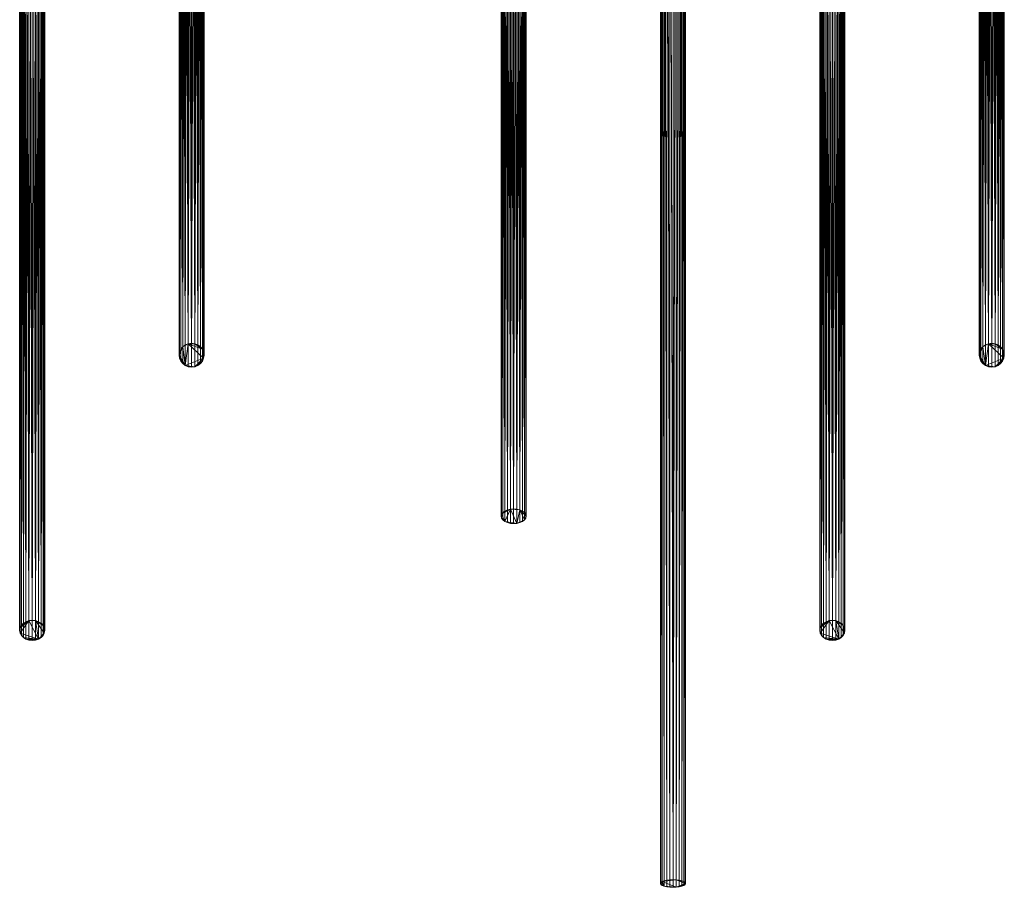
# Model space of a CAD drawing. Units: inches. Extents: x 896.5 to 920.5, y 428.3 to 432.3.
# Drawn here: x 916 to 917.2, y 428.3 to 429.4 of the extents above; entities that cross this region are included whole.
import ezdxf

# ---------------------------------------------------------------- set-up
doc = ezdxf.new("R2010")
doc.units = ezdxf.units.IN
doc.header["$LTSCALE"] = 8
doc.header["$MEASUREMENT"] = 0
doc.layers.add('3D-EQPM', color=6, linetype='Continuous', lineweight=9)

# ---------------------------------------------------------------- blocks, each defined once
blk = doc.blocks.new('Model S - Model S_1-61449-_3D_')
at = {"layer": '3D-EQPM'}
blk.add_line((0.1992, -0.125, 0.0313), (0.1992, -2, 0.6405), dxfattribs=at)
mesh = blk.add_polyface(dxfattribs=at)
corners = [(0, -1.55, 1.0472), (-0.004, -1.5497, 1.0477), (-0.0078, -1.5487, 1.0489), (-0.011, -1.5473, 1.0509), (-0.0135, -1.5454, 1.0536), (-0.0151, -1.5432, 1.0566), (-0.0156, -1.5408, 1.0599), (-0.0151, -1.5384, 1.0631), (-0.0135, -1.5362, 1.0662), (-0.011, -1.5343, 1.0688), (-0.0078, -1.5328, 1.0708), (-0.004, -1.5319, 1.0721), (0, -1.5316, 1.0725), (0, -0.1199, 0.0469), (-0.004, -0.1201, 0.0463), (-0.0078, -0.1206, 0.0448), (-0.011, -0.1214, 0.0423), (-0.0135, -0.1225, 0.0391), (-0.0151, -0.1237, 0.0353), (-0.0156, -0.125, 0.0313), (-0.0151, -0.1263, 0.0272), (-0.0135, -0.1275, 0.0234), (-0.011, -0.1286, 0.0202), (-0.0078, -0.1294, 0.0177), (-0.004, -0.1299, 0.0162), (0, -0.1301, 0.0156)]
mesh.append_faces([[corners[k] for k in face] for face in [(13, 11, 12), (0, 24, 25)]], dxfattribs={"vtx0": -1})
mesh.append_faces([[corners[k] for k in face] for face in [(7, 18, 6), (10, 15, 9), (21, 4, 20), (22, 3, 21), (6, 19, 5), (3, 22, 2)]], dxfattribs={"vtx0": -1, "vtx1": -1})
mesh.append_faces([[corners[k] for k in face] for face in [(14, 10, 11), (17, 7, 8), (1, 23, 24), (20, 4, 5), (5, 19, 20)]], dxfattribs={"vtx0": -1, "vtx2": -1})
mesh.append_faces([[corners[k] for k in face] for face in [(15, 16, 9), (14, 15, 10), (17, 18, 7), (16, 17, 8), (13, 14, 11), (8, 9, 16), (18, 19, 6), (22, 23, 2), (1, 2, 23), (0, 1, 24), (3, 4, 21)]], dxfattribs={"vtx1": -1, "vtx2": -1})
mesh = blk.add_polyface(dxfattribs=at)
corners = [(0, -1.5316, 1.0725), (0.004, -1.5319, 1.0721), (0.0078, -1.5328, 1.0708), (0.011, -1.5343, 1.0688), (0.0135, -1.5362, 1.0662), (0.0151, -1.5384, 1.0631), (0.0156, -1.5408, 1.0599), (0.0151, -1.5432, 1.0566), (0.0135, -1.5454, 1.0536), (0.011, -1.5473, 1.0509), (0.0078, -1.5487, 1.0489), (0.004, -1.5497, 1.0477), (0, -1.55, 1.0472), (0, -0.1301, 0.0156), (0.004, -0.1299, 0.0162), (0.0078, -0.1294, 0.0177), (0.011, -0.1286, 0.0202), (0.0135, -0.1275, 0.0234), (0.0151, -0.1263, 0.0272), (0.0156, -0.125, 0.0313), (0.0151, -0.1237, 0.0353), (0.0135, -0.1225, 0.0391), (0.011, -0.1214, 0.0423), (0.0078, -0.1206, 0.0448), (0.004, -0.1201, 0.0463), (0, -0.1199, 0.0469)]
mesh.append_faces([[corners[k] for k in face] for face in [(15, 11, 14), (7, 19, 6), (9, 17, 8), (19, 7, 18), (3, 23, 2), (20, 6, 19)]], dxfattribs={"vtx0": -1, "vtx1": -1})
mesh.append_faces([[corners[k] for k in face] for face in [(9, 16, 17), (8, 17, 18), (15, 10, 11), (21, 4, 5)]], dxfattribs={"vtx0": -1, "vtx2": -1})
mesh.append_faces([[corners[k] for k in face] for face in [(0, 1, 25)]], dxfattribs={"vtx1": -1})
mesh.append_faces([[corners[k] for k in face] for face in [(15, 16, 10), (11, 12, 14), (7, 8, 18), (9, 10, 16), (21, 22, 4), (20, 21, 5), (24, 25, 1), (23, 24, 2), (22, 23, 3), (5, 6, 20), (1, 2, 24), (3, 4, 22)]], dxfattribs={"vtx1": -1, "vtx2": -1})
mesh.append_faces([[corners[k] for k in face] for face in [(12, 13, 14)]], dxfattribs={"vtx2": -1})
mesh = blk.add_polyface(dxfattribs=at)
corners = [(0.1992, -2.0048, 0.6256), (0.1952, -2.0047, 0.6261), (0.1914, -2.0042, 0.6276), (0.1882, -2.0034, 0.63), (0.1857, -2.0024, 0.633), (0.1841, -2.0012, 0.6366), (0.1836, -2, 0.6405), (0.1841, -1.9988, 0.6443), (0.1857, -1.9976, 0.6479), (0.1882, -1.9966, 0.651), (0.1914, -1.9958, 0.6533), (0.1952, -1.9953, 0.6548), (0.1992, -1.9952, 0.6553), (0.1992, -0.1202, 0.0461), (0.1954, -0.1203, 0.0457), (0.1917, -0.1208, 0.0443), (0.1885, -0.1215, 0.042), (0.1859, -0.1225, 0.039), (0.1842, -0.1237, 0.0353), (0.1836, -0.125, 0.0313), (0.1842, -0.1263, 0.0272), (0.1859, -0.1275, 0.0235), (0.1885, -0.1285, 0.0205), (0.1917, -0.1292, 0.0182), (0.1954, -0.1297, 0.0168), (0.1992, -0.1298, 0.0164)]
mesh.append_faces([[corners[k] for k in face] for face in [(7, 19, 6), (9, 17, 8), (19, 7, 18), (5, 20, 4), (3, 22, 2), (2, 23, 1)]], dxfattribs={"vtx0": -1, "vtx1": -1})
mesh.append_faces([[corners[k] for k in face] for face in [(15, 10, 11), (24, 0, 1), (5, 19, 20)]], dxfattribs={"vtx0": -1, "vtx2": -1})
mesh.append_faces([[corners[k] for k in face] for face in [(13, 14, 12)]], dxfattribs={"vtx1": -1})
mesh.append_faces([[corners[k] for k in face] for face in [(14, 15, 11), (17, 18, 8), (16, 17, 9), (15, 16, 10), (11, 12, 14), (7, 8, 18), (9, 10, 16), (21, 22, 3), (20, 21, 4), (23, 24, 1), (22, 23, 2), (5, 6, 19), (3, 4, 21)]], dxfattribs={"vtx1": -1, "vtx2": -1})
mesh.append_faces([[corners[k] for k in face] for face in [(24, 25, 0)]], dxfattribs={"vtx2": -1})
mesh = blk.add_polyface(dxfattribs=at)
corners = [(0.1992, -1.9952, 0.6553), (0.2033, -1.9953, 0.6548), (0.207, -1.9958, 0.6533), (0.2103, -1.9966, 0.651), (0.2128, -1.9976, 0.6479), (0.2143, -1.9988, 0.6443), (0.2148, -2, 0.6405), (0.2143, -2.0012, 0.6366), (0.2128, -2.0024, 0.633), (0.2103, -2.0034, 0.63), (0.207, -2.0042, 0.6276), (0.2033, -2.0047, 0.6261), (0.1992, -2.0048, 0.6256), (0.1992, -0.1298, 0.0164), (0.2031, -0.1297, 0.0168), (0.2067, -0.1292, 0.0182), (0.21, -0.1285, 0.0205), (0.2126, -0.1275, 0.0235), (0.2143, -0.1263, 0.0272), (0.2148, -0.125, 0.0313), (0.2143, -0.1237, 0.0353), (0.2126, -0.1225, 0.039), (0.21, -0.1215, 0.042), (0.2067, -0.1208, 0.0443), (0.2031, -0.1203, 0.0457), (0.1992, -0.1202, 0.0461)]
mesh.append_faces([[corners[k] for k in face] for face in [(7, 19, 6), (9, 17, 8), (19, 7, 18), (6, 19, 5), (3, 22, 2)]], dxfattribs={"vtx0": -1, "vtx1": -1})
mesh.append_faces([[corners[k] for k in face] for face in [(15, 10, 11), (20, 4, 5), (5, 19, 20)]], dxfattribs={"vtx0": -1, "vtx2": -1})
mesh.append_faces([[corners[k] for k in face] for face in [(13, 14, 12)]], dxfattribs={"vtx1": -1})
mesh.append_faces([[corners[k] for k in face] for face in [(14, 15, 11), (17, 18, 8), (16, 17, 9), (15, 16, 10), (11, 12, 14), (7, 8, 18), (9, 10, 16), (21, 22, 3), (20, 21, 4), (23, 24, 1), (22, 23, 2), (1, 2, 23), (3, 4, 21), (0, 1, 24)]], dxfattribs={"vtx1": -1, "vtx2": -1})
mesh.append_faces([[corners[k] for k in face] for face in [(24, 25, 0)]], dxfattribs={"vtx2": -1})
mesh = blk.add_polyface(dxfattribs=at)
corners = [(0.3984, -1.6962, 2.1673), (0.3944, -1.6958, 2.1676), (0.3906, -1.6945, 2.1685), (0.3874, -1.6925, 2.17), (0.3849, -1.6899, 2.1719), (0.3833, -1.6869, 2.1741), (0.3828, -1.6836, 2.1765), (0.3833, -1.6803, 2.1789), (0.3849, -1.6773, 2.1811), (0.3874, -1.6747, 2.183), (0.3906, -1.6727, 2.1844), (0.3944, -1.6714, 2.1854), (0.3984, -1.671, 2.1857), (0.3984, -0.117, 0.0469), (0.3944, -0.1173, 0.0463), (0.3906, -0.1181, 0.0448), (0.3874, -0.1194, 0.0423), (0.3849, -0.121, 0.0391), (0.3833, -0.1229, 0.0353), (0.3828, -0.125, 0.0313), (0.3833, -0.1271, 0.0272), (0.3849, -0.129, 0.0234), (0.3874, -0.1306, 0.0202), (0.3906, -0.1319, 0.0177), (0.3944, -0.1327, 0.0162), (0.3984, -0.133, 0.0156)]
mesh.append_faces([[corners[k] for k in face] for face in [(13, 11, 12), (0, 24, 25)]], dxfattribs={"vtx0": -1})
mesh.append_faces([[corners[k] for k in face] for face in [(7, 18, 6), (10, 15, 9), (21, 4, 20), (22, 3, 21)]], dxfattribs={"vtx0": -1, "vtx1": -1})
mesh.append_faces([[corners[k] for k in face] for face in [(14, 10, 11), (17, 7, 8), (1, 23, 24), (20, 4, 5), (21, 3, 4), (22, 2, 3), (24, 0, 1), (5, 19, 20)]], dxfattribs={"vtx0": -1, "vtx2": -1})
mesh.append_faces([[corners[k] for k in face] for face in [(15, 16, 9), (14, 15, 10), (17, 18, 7), (16, 17, 8), (13, 14, 11), (8, 9, 16), (18, 19, 6), (22, 23, 2), (5, 6, 19), (1, 2, 23)]], dxfattribs={"vtx1": -1, "vtx2": -1})
mesh = blk.add_polyface(dxfattribs=at)
corners = [(0.3984, -1.671, 2.1857), (0.4025, -1.6714, 2.1854), (0.4063, -1.6727, 2.1844), (0.4095, -1.6747, 2.183), (0.412, -1.6773, 2.1811), (0.4135, -1.6803, 2.1789), (0.4141, -1.6836, 2.1765), (0.4135, -1.6869, 2.1741), (0.412, -1.6899, 2.1719), (0.4095, -1.6925, 2.17), (0.4063, -1.6945, 2.1685), (0.4025, -1.6958, 2.1676), (0.3984, -1.6962, 2.1673), (0.3984, -0.133, 0.0156), (0.4025, -0.1327, 0.0162), (0.4063, -0.1319, 0.0177), (0.4095, -0.1306, 0.0202), (0.412, -0.129, 0.0234), (0.4135, -0.1271, 0.0272), (0.4141, -0.125, 0.0313), (0.4135, -0.1229, 0.0353), (0.412, -0.121, 0.0391), (0.4095, -0.1194, 0.0423), (0.4063, -0.1181, 0.0448), (0.4025, -0.1173, 0.0463), (0.3984, -0.117, 0.0469)]
mesh.append_faces([[corners[k] for k in face] for face in [(15, 11, 14), (7, 19, 6), (9, 17, 8), (19, 7, 18), (6, 20, 5), (5, 21, 4), (20, 6, 19)]], dxfattribs={"vtx0": -1, "vtx1": -1})
mesh.append_faces([[corners[k] for k in face] for face in [(9, 16, 17), (8, 17, 18), (15, 10, 11), (22, 3, 4), (23, 2, 3)]], dxfattribs={"vtx0": -1, "vtx2": -1})
mesh.append_faces([[corners[k] for k in face] for face in [(0, 1, 25)]], dxfattribs={"vtx1": -1})
mesh.append_faces([[corners[k] for k in face] for face in [(15, 16, 10), (11, 12, 14), (7, 8, 18), (9, 10, 16), (21, 22, 4), (20, 21, 5), (24, 25, 1), (23, 24, 2), (22, 23, 3), (1, 2, 24)]], dxfattribs={"vtx1": -1, "vtx2": -1})
mesh.append_faces([[corners[k] for k in face] for face in [(12, 13, 14)]], dxfattribs={"vtx2": -1})
mesh = blk.add_polyface(dxfattribs=at)
corners = [(0.5977, -1.3543, 3.7642), (0.5936, -1.3538, 3.7644), (0.5898, -1.3524, 3.7649), (0.5866, -1.35, 3.7656), (0.5841, -1.3469, 3.7666), (0.5826, -1.3433, 3.7678), (0.582, -1.3395, 3.769), (0.5826, -1.3356, 3.7703), (0.5841, -1.3321, 3.7715), (0.5866, -1.329, 3.7725), (0.5898, -1.3266, 3.7732), (0.5936, -1.3251, 3.7737), (0.5977, -1.3246, 3.7739), (0.5977, -0.1136, 0.0469), (0.5936, -0.114, 0.0463), (0.5898, -0.1152, 0.0448), (0.5866, -0.117, 0.0423), (0.5841, -0.1193, 0.0391), (0.5826, -0.1221, 0.0353), (0.582, -0.125, 0.0313), (0.5826, -0.1279, 0.0272), (0.5841, -0.1307, 0.0234), (0.5866, -0.133, 0.0202), (0.5898, -0.1348, 0.0177), (0.5936, -0.136, 0.0162), (0.5977, -0.1364, 0.0156)]
mesh.append_faces([[corners[k] for k in face] for face in [(0, 24, 25)]], dxfattribs={"vtx0": -1})
mesh.append_faces([[corners[k] for k in face] for face in [(8, 17, 7), (9, 16, 8), (21, 4, 20), (22, 3, 21), (20, 5, 19)]], dxfattribs={"vtx0": -1, "vtx1": -1})
mesh.append_faces([[corners[k] for k in face] for face in [(14, 10, 11), (18, 6, 7), (1, 23, 24), (20, 4, 5), (19, 5, 6), (21, 3, 4), (22, 2, 3), (24, 0, 1)]], dxfattribs={"vtx0": -1, "vtx2": -1})
mesh.append_faces([[corners[k] for k in face] for face in [(14, 15, 10), (13, 14, 11), (17, 18, 7), (16, 17, 8), (15, 16, 9), (9, 10, 15), (18, 19, 6), (22, 23, 2), (1, 2, 23)]], dxfattribs={"vtx1": -1, "vtx2": -1})
mesh.append_faces([[corners[k] for k in face] for face in [(11, 12, 13)]], dxfattribs={"vtx2": -1})
mesh = blk.add_polyface(dxfattribs=at)
corners = [(0.5977, -1.3246, 3.7739), (0.6017, -1.3251, 3.7737), (0.6055, -1.3266, 3.7732), (0.6087, -1.329, 3.7725), (0.6112, -1.3321, 3.7715), (0.6127, -1.3356, 3.7703), (0.6133, -1.3395, 3.769), (0.6127, -1.3433, 3.7678), (0.6112, -1.3469, 3.7666), (0.6087, -1.35, 3.7656), (0.6055, -1.3524, 3.7649), (0.6017, -1.3538, 3.7644), (0.5977, -1.3543, 3.7642), (0.5977, -0.1364, 0.0156), (0.6017, -0.136, 0.0162), (0.6055, -0.1348, 0.0177), (0.6087, -0.133, 0.0202), (0.6112, -0.1307, 0.0234), (0.6127, -0.1279, 0.0272), (0.6133, -0.125, 0.0313), (0.6127, -0.1221, 0.0353), (0.6112, -0.1193, 0.0391), (0.6087, -0.117, 0.0423), (0.6055, -0.1152, 0.0448), (0.6017, -0.114, 0.0463), (0.5977, -0.1136, 0.0469)]
mesh.append_faces([[corners[k] for k in face] for face in [(15, 11, 14), (12, 14, 11), (11, 15, 10), (20, 6, 19)]], dxfattribs={"vtx0": -1, "vtx1": -1})
mesh.append_faces([[corners[k] for k in face] for face in [(9, 16, 17), (8, 17, 18), (16, 9, 10), (17, 8, 9), (19, 6, 7), (7, 18, 19), (20, 5, 6), (22, 3, 4), (24, 1, 2)]], dxfattribs={"vtx0": -1, "vtx2": -1})
mesh.append_faces([[corners[k] for k in face] for face in [(0, 1, 25)]], dxfattribs={"vtx1": -1})
mesh.append_faces([[corners[k] for k in face] for face in [(15, 16, 10), (7, 8, 18), (20, 21, 5), (23, 24, 2), (22, 23, 3), (21, 22, 4), (4, 5, 21), (2, 3, 23), (24, 25, 1)]], dxfattribs={"vtx1": -1, "vtx2": -1})
mesh.append_faces([[corners[k] for k in face] for face in [(12, 13, 14)]], dxfattribs={"vtx2": -1})
mesh = blk.add_polyface(dxfattribs=at)
corners = [(0.5936, -1.3538, 3.7644), (0.5898, -1.3524, 3.7649), (0.5866, -1.35, 3.7656), (0.5841, -1.3469, 3.7666), (0.5826, -1.3433, 3.7678), (0.582, -1.3395, 3.769), (0.5826, -1.3356, 3.7703), (0.5841, -1.3321, 3.7715), (0.5866, -1.329, 3.7725), (0.5898, -1.3266, 3.7732), (0.5936, -1.3251, 3.7737), (0.5977, -1.3246, 3.7739), (0.6017, -1.3251, 3.7737), (0.6055, -1.3266, 3.7732), (0.6087, -1.329, 3.7725), (0.6112, -1.3321, 3.7715), (0.6127, -1.3356, 3.7703), (0.6133, -1.3395, 3.769), (0.6127, -1.3433, 3.7678), (0.6112, -1.3469, 3.7666), (0.6087, -1.35, 3.7656), (0.6055, -1.3524, 3.7649), (0.6017, -1.3538, 3.7644), (0.5977, -1.3543, 3.7642)]
mesh.append_faces([[corners[k] for k in face] for face in [(1, 4, 2), (0, 22, 1), (14, 12, 15), (19, 22, 20)]], dxfattribs={"vtx0": -1, "vtx1": -1})
mesh.append_faces([[corners[k] for k in face] for face in [(1, 8, 5), (10, 8, 1), (10, 1, 18), (10, 15, 12), (18, 15, 10), (22, 18, 1)]], dxfattribs={"vtx0": -1, "vtx1": -1, "vtx2": -1})
mesh.append_faces([[corners[k] for k in face] for face in [(7, 6, 8), (3, 2, 4), (13, 12, 14), (16, 15, 17), (21, 20, 22), (11, 10, 12)]], dxfattribs={"vtx1": -1})
mesh.append_faces([[corners[k] for k in face] for face in [(6, 5, 8), (5, 4, 1), (19, 18, 22), (18, 17, 15)]], dxfattribs={"vtx1": -1, "vtx2": -1})
mesh.append_faces([[corners[k] for k in face] for face in [(10, 9, 8), (0, 23, 22)]], dxfattribs={"vtx2": -1})
mesh = blk.add_polyface(dxfattribs=at)
corners = [(-0.004, -1.5497, 1.0477), (-0.0078, -1.5487, 1.0489), (-0.011, -1.5473, 1.0509), (-0.0135, -1.5454, 1.0536), (-0.0151, -1.5432, 1.0566), (-0.0156, -1.5408, 1.0599), (-0.0151, -1.5384, 1.0631), (-0.0135, -1.5362, 1.0662), (-0.011, -1.5343, 1.0688), (-0.0078, -1.5328, 1.0708), (-0.004, -1.5319, 1.0721), (0, -1.5316, 1.0725), (0.004, -1.5319, 1.0721), (0.0078, -1.5328, 1.0708), (0.011, -1.5343, 1.0688), (0.0135, -1.5362, 1.0662), (0.0151, -1.5384, 1.0631), (0.0156, -1.5408, 1.0599), (0.0151, -1.5432, 1.0566), (0.0135, -1.5454, 1.0536), (0.011, -1.5473, 1.0509), (0.0078, -1.5487, 1.0489), (0.004, -1.5497, 1.0477), (0, -1.55, 1.0472)]
mesh.append_faces([[corners[k] for k in face] for face in [(15, 17, 16)]], dxfattribs={"vtx0": -1})
mesh.append_faces([[corners[k] for k in face] for face in [(19, 22, 20)]], dxfattribs={"vtx0": -1, "vtx1": -1})
mesh.append_faces([[corners[k] for k in face] for face in [(10, 6, 2), (2, 6, 4), (0, 22, 2), (10, 2, 22), (22, 13, 10), (17, 15, 13), (13, 22, 19), (19, 17, 13)]], dxfattribs={"vtx0": -1, "vtx1": -1, "vtx2": -1})
mesh.append_faces([[corners[k] for k in face] for face in [(6, 10, 9)]], dxfattribs={"vtx0": -1, "vtx2": -1})
mesh.append_faces([[corners[k] for k in face] for face in [(5, 4, 6), (8, 7, 9), (3, 2, 4), (1, 0, 2), (23, 22, 0), (14, 13, 15), (21, 20, 22), (18, 17, 19)]], dxfattribs={"vtx1": -1})
mesh.append_faces([[corners[k] for k in face] for face in [(7, 6, 9), (11, 10, 13)]], dxfattribs={"vtx1": -1, "vtx2": -1})
mesh.append_faces([[corners[k] for k in face] for face in [(13, 12, 11)]], dxfattribs={"vtx2": -1})
mesh = blk.add_polyface(dxfattribs=at)
corners = [(0.3944, -1.6958, 2.1676), (0.3906, -1.6945, 2.1685), (0.3874, -1.6925, 2.17), (0.3849, -1.6899, 2.1719), (0.3833, -1.6869, 2.1741), (0.3828, -1.6836, 2.1765), (0.3833, -1.6803, 2.1789), (0.3849, -1.6773, 2.1811), (0.3874, -1.6747, 2.183), (0.3906, -1.6727, 2.1844), (0.3944, -1.6714, 2.1854), (0.3984, -1.671, 2.1857), (0.4025, -1.6714, 2.1854), (0.4063, -1.6727, 2.1844), (0.4095, -1.6747, 2.183), (0.412, -1.6773, 2.1811), (0.4135, -1.6803, 2.1789), (0.4141, -1.6836, 2.1765), (0.4135, -1.6869, 2.1741), (0.412, -1.6899, 2.1719), (0.4095, -1.6925, 2.17), (0.4063, -1.6945, 2.1685), (0.4025, -1.6958, 2.1676), (0.3984, -1.6962, 2.1673)]
mesh.append_faces([[corners[k] for k in face] for face in [(15, 17, 16)]], dxfattribs={"vtx0": -1})
mesh.append_faces([[corners[k] for k in face] for face in [(1, 21, 2), (14, 12, 15)]], dxfattribs={"vtx0": -1, "vtx1": -1})
mesh.append_faces([[corners[k] for k in face] for face in [(10, 6, 4), (21, 4, 2), (21, 10, 4), (21, 12, 10), (18, 15, 12), (18, 12, 21)]], dxfattribs={"vtx0": -1, "vtx1": -1, "vtx2": -1})
mesh.append_faces([[corners[k] for k in face] for face in [(7, 10, 9), (21, 1, 0, 22), (15, 18, 17)]], dxfattribs={"vtx0": -1, "vtx2": -1})
mesh.append_faces([[corners[k] for k in face] for face in [(5, 4, 6), (8, 7, 9), (3, 2, 4), (23, 22, 0), (13, 12, 14), (20, 19, 21), (11, 10, 12)]], dxfattribs={"vtx1": -1})
mesh.append_faces([[corners[k] for k in face] for face in [(7, 6, 10), (19, 18, 21)]], dxfattribs={"vtx1": -1, "vtx2": -1})
mesh = blk.add_polyface(dxfattribs=at)
corners = [(0.1952, -2.0047, 0.6261), (0.1914, -2.0042, 0.6276), (0.1882, -2.0034, 0.63), (0.1857, -2.0024, 0.633), (0.1841, -2.0012, 0.6366), (0.1836, -2, 0.6405), (0.1841, -1.9988, 0.6443), (0.1857, -1.9976, 0.6479), (0.1882, -1.9966, 0.651), (0.1914, -1.9958, 0.6533), (0.1952, -1.9953, 0.6548), (0.1992, -1.9952, 0.6553), (0.2033, -1.9953, 0.6548), (0.207, -1.9958, 0.6533), (0.2103, -1.9966, 0.651), (0.2128, -1.9976, 0.6479), (0.2143, -1.9988, 0.6443), (0.2148, -2, 0.6405), (0.2143, -2.0012, 0.6366), (0.2128, -2.0024, 0.633), (0.2103, -2.0034, 0.63), (0.207, -2.0042, 0.6276), (0.2033, -2.0047, 0.6261), (0.1992, -2.0048, 0.6256)]
mesh.append_faces([[corners[k] for k in face] for face in [(15, 17, 16)]], dxfattribs={"vtx0": -1})
mesh.append_faces([[corners[k] for k in face] for face in [(0, 22, 1), (9, 12, 10), (14, 12, 15), (20, 18, 21), (17, 22, 18)]], dxfattribs={"vtx0": -1, "vtx1": -1})
mesh.append_faces([[corners[k] for k in face] for face in [(7, 5, 2), (12, 9, 7), (7, 2, 22), (12, 7, 22), (17, 15, 12), (17, 12, 22)]], dxfattribs={"vtx0": -1, "vtx1": -1, "vtx2": -1})
mesh.append_faces([[corners[k] for k in face] for face in [(22, 2, 1)]], dxfattribs={"vtx0": -1, "vtx2": -1})
mesh.append_faces([[corners[k] for k in face] for face in [(8, 7, 9), (4, 3, 5), (23, 22, 0), (13, 12, 14), (19, 18, 20), (11, 10, 12)]], dxfattribs={"vtx1": -1})
mesh.append_faces([[corners[k] for k in face] for face in [(3, 2, 5), (22, 21, 18)]], dxfattribs={"vtx1": -1, "vtx2": -1})
mesh.append_faces([[corners[k] for k in face] for face in [(7, 6, 5)]], dxfattribs={"vtx2": -1})

msp = doc.modelspace()

# ---------------------------------------------------------------- block references
at = {"layer": '3D-EQPM'}
for p in [(915.6054, 430.2968), (916.6056, 430.2968)]:
    msp.add_blockref('Model S - Model S_1-61449-_3D_', p, dxfattribs=at)

doc.saveas('drawing.dxf')
